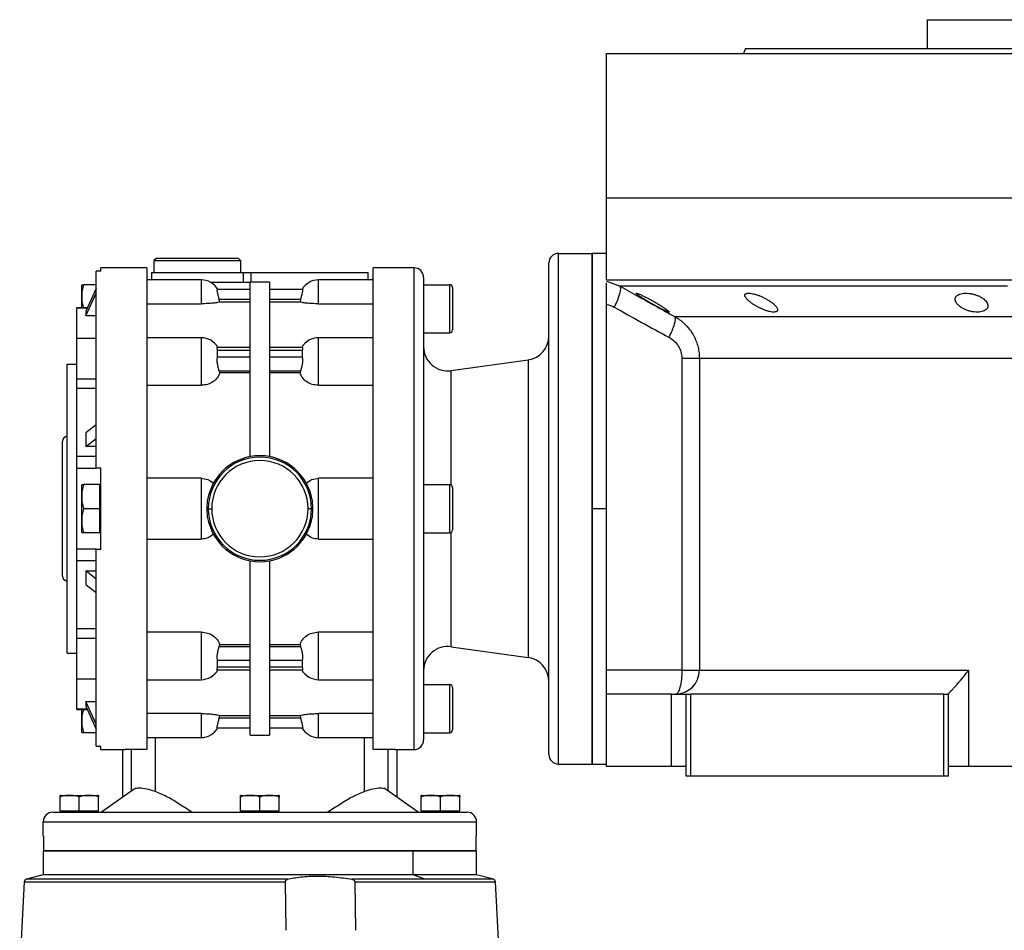
# Model space of a CAD drawing. Units: millimetres. Extents: x 251 to 2467, y 278 to 1612.
# Drawn here: x 2074 to 2278, y 932 to 1121 of the extents above; entities that cross this region are included whole.
import ezdxf

# ---------------------------------------------------------------- set-up
doc = ezdxf.new("R2010")
doc.units = ezdxf.units.MM

msp = doc.modelspace()

# ---------------------------------------------------------------- linework, layer by layer
at = {"color": 7, "linetype": 'Continuous', "lineweight": 25}
for p, q in [((2262, 1121.25), (2262, 1115.25)), ((2262, 1121.25), (2306.45, 1121.25)), ((2195.45, 1084.25), (2195.45, 1114.25)), ((2195.45, 1114.25), (2417.45, 1114.25)), ((2224.27, 1115.26), (2223.9, 1114.25)), ((2223.9, 1114.26), (2223.9, 1114.25)), ((2195.45, 1067.25), (2195.45, 1084.25)), ((2195.45, 1084.25), (2417.45, 1084.25)), ((2101.95, 1071.75), (2101.45, 1071.25)), ((2101.95, 1071.75), (2118.95, 1071.75)), ((2118.95, 1071.75), (2119.45, 1071.25)), ((2185.45, 966.75), (2185.45, 1072.75)), ((2185.45, 1072.75), (2192.45, 1072.75)), ((2195.45, 1072.75), (2192.45, 1072.75)), ((2192.45, 1019.75), (2192.45, 1072.75)), ((2192.45, 1072.75), (2192.45, 966.75)), ((2099.95, 1069.75), (2090.45, 1069.75)), ((2099.95, 1069.75), (2099.95, 969.75)), ((2101.45, 1071.25), (2101.45, 1068.75)), ((2101.45, 1071.25), (2119.45, 1071.25)), ((2119.45, 1071.25), (2119.45, 1068.75)), ((2155.45, 1069.75), (2146.95, 1069.75)), ((2155.45, 1069.75), (2155.45, 969.75)), ((2183.45, 968.75), (2183.45, 1070.75)), ((2089.45, 1028.25), (2089.45, 1069.02)), ((2090.45, 1069.02), (2089.45, 1069.02)), ((2111.25, 1067.25), (2099.95, 1067.25)), ((2100.95, 1068.75), (2100.95, 1067.25)), ((2100.95, 1068.75), (2119.95, 1068.75)), ((2119.95, 1068.75), (2119.95, 1066.75)), ((2119.95, 1068.75), (2121.54, 1068.75)), ((2121.54, 1068.75), (2121.54, 1066.75)), ((2121.54, 1068.75), (2145.95, 1068.75)), ((2146.95, 1067.25), (2135.65, 1067.25)), ((2145.95, 1067.25), (2145.95, 1068.75)), ((2157.45, 1067.75), (2157.45, 971.75)), ((2195.45, 1067.25), (2417.45, 1067.25)), ((2086.45, 1061.42), (2086.45, 1066.05)), ((2089.45, 1066.25), (2086.9, 1066.25)), ((2089.45, 1065.47), (2087.32, 1060.76)), ((2113.18, 1066.75), (2121.45, 1066.75)), ((2121.45, 1065.25), (2114.65, 1065.25)), ((2125.45, 1066.75), (2121.45, 1066.75)), ((2121.45, 1030.57), (2121.45, 1066.75)), ((2125.45, 1066.75), (2125.45, 1030.57)), ((2132.25, 1065.25), (2125.45, 1065.25)), ((2157.45, 1066.25), (2162.85, 1066.25)), ((2162.85, 1066.25), (2162.85, 1056.25)), ((2163.45, 1065.65), (2163.45, 1056.85)), ((2196.37, 1066.63), (2198.23, 1065.91)), ((2087.32, 1059.76), (2089.45, 1064.47)), ((2115.11, 1062.64), (2114.99, 1063.25)), ((2114.99, 1063.25), (2121.45, 1063.25)), ((2125.45, 1063.25), (2131.9, 1063.25)), ((2131.9, 1063.25), (2131.79, 1062.64)), ((2087.62, 1061.42), (2085.45, 1061.42)), ((2085.45, 1061.36), (2085.45, 1061.42)), ((2085.45, 1055.09), (2085.45, 1061.36)), ((2099.95, 1062.28), (2111.25, 1062.28)), ((2121.45, 1062.64), (2115.11, 1062.64)), ((2131.79, 1062.64), (2125.45, 1062.64)), ((2135.65, 1062.28), (2146.95, 1062.28)), ((2195.45, 1062.25), (2195.45, 1062.16)), ((2195.45, 986.25), (2195.45, 1062.16)), ((2087.32, 1060.76), (2087.32, 1059.76)), ((2089.45, 1059.76), (2087.32, 1059.76)), ((2209.59, 1059.63), (2403.3, 1059.63)), ((2089.45, 1055.09), (2085.45, 1055.09)), ((2085.45, 1046.66), (2085.45, 1055.09)), ((2111.25, 1055.24), (2099.95, 1055.24)), ((2146.95, 1055.24), (2135.65, 1055.24)), ((2157.45, 1056.25), (2162.85, 1056.25)), ((2121.45, 1053.22), (2114.59, 1053.22)), ((2132.31, 1053.22), (2125.45, 1053.22)), ((2114.65, 1051.22), (2114.65, 1052.63)), ((2114.65, 1052.63), (2121.45, 1052.63)), ((2121.45, 1051.22), (2114.65, 1051.22)), ((2125.45, 1052.63), (2132.25, 1052.63)), ((2132.25, 1051.22), (2125.45, 1051.22)), ((2132.25, 1052.63), (2132.25, 1051.22)), ((2211.06, 1050.97), (2211.06, 986.25)), ((2214.7, 1050.97), (2398.2, 1050.97)), ((2214.7, 1050.97), (2214.7, 986.25)), ((2083.45, 989.75), (2083.45, 1049.75)), ((2083.45, 1049.75), (2085.45, 1049.75)), ((2163.14, 1048.4), (2179.14, 1050.64)), ((2179.14, 1050.64), (2179.14, 988.85)), ((2115.11, 1047.96), (2114.99, 1048.39)), ((2114.99, 1048.39), (2121.45, 1048.39)), ((2121.45, 1047.96), (2115.11, 1047.96)), ((2125.45, 1048.39), (2131.9, 1048.39)), ((2131.79, 1047.96), (2125.45, 1047.96)), ((2131.9, 1048.39), (2131.79, 1047.96)), ((2089.45, 1046.66), (2085.45, 1046.66)), ((2085.45, 1044.69), (2085.45, 1046.66)), ((2099.95, 1045.36), (2111.25, 1045.36)), ((2135.65, 1045.36), (2146.95, 1045.36)), ((2089.45, 1044.69), (2085.45, 1044.69)), ((2085.45, 1030.59), (2085.45, 1044.69)), ((2089.45, 1037.18), (2087.32, 1035.51)), ((2087.32, 1035.51), (2087.32, 1032.68)), ((2082.45, 1005.75), (2082.45, 1033.75)), ((2087.32, 1032.68), (2089.45, 1034.35)), ((2089.45, 1032.68), (2087.32, 1032.68)), ((2089.45, 1030.59), (2085.45, 1030.59)), ((2085.45, 1028.12), (2085.45, 1030.59)), ((2089.45, 1028.12), (2085.45, 1028.12)), ((2085.45, 1011.38), (2085.45, 1028.12)), ((2089.45, 1028.25), (2090.45, 1028.25)), ((2089.45, 1028.12), (2089.45, 1028.25)), ((2090.45, 1011.25), (2090.45, 1028.25)), ((2086.45, 1014.95), (2086.45, 1024.55)), ((2090.15, 1024.75), (2086.9, 1024.75)), ((2090.15, 1024.75), (2090.15, 1022.25)), ((2090.45, 1024.75), (2090.15, 1024.75)), ((2111.25, 1026.07), (2099.95, 1026.07)), ((2111.25, 1026.07), (2111.25, 1013.43)), ((2135.65, 1013.43), (2135.65, 1026.07)), ((2146.95, 1026.07), (2135.65, 1026.07)), ((2157.45, 1024.75), (2162.85, 1024.75)), ((2162.85, 1024.75), (2162.85, 1014.75)), ((2090.15, 1022.25), (2090.15, 1019.75)), ((2163.45, 1024.15), (2163.45, 1015.35)), ((2112.49, 1019.75), (2112.6, 1021.55)), ((2134.3, 1021.55), (2134.4, 1019.75)), ((2090.15, 1019.75), (2086.9, 1019.75)), ((2090.15, 1019.75), (2090.15, 1017.25)), ((2112.49, 1019.75), (2112.74, 1019.75)), ((2112.6, 1017.94), (2112.49, 1019.75)), ((2112.74, 1019.75), (2113.45, 1019.75)), ((2134.15, 1019.75), (2133.45, 1019.75)), ((2134.4, 1019.75), (2134.15, 1019.75)), ((2134.4, 1019.75), (2134.3, 1017.94)), ((2192.45, 966.75), (2192.45, 1019.75)), ((2195.45, 1019.75), (2192.45, 1019.75)), ((2090.15, 1017.25), (2090.15, 1014.75)), ((2090.15, 1014.75), (2086.9, 1014.75)), ((2090.45, 1014.75), (2090.15, 1014.75)), ((2157.45, 1014.75), (2162.85, 1014.75)), ((2099.95, 1013.43), (2111.25, 1013.43)), ((2135.65, 1013.43), (2146.95, 1013.43)), ((2089.45, 1011.38), (2085.45, 1011.38)), ((2085.45, 1008.9), (2085.45, 1011.38)), ((2089.45, 1011.25), (2089.45, 1011.38)), ((2089.45, 970.48), (2089.45, 1011.25)), ((2090.45, 1011.25), (2089.45, 1011.25)), ((2089.45, 1008.9), (2085.45, 1008.9)), ((2085.45, 994.81), (2085.45, 1008.9)), ((2121.45, 972.75), (2121.45, 1008.93)), ((2125.45, 1008.93), (2125.45, 972.75)), ((2087.32, 1006.82), (2089.45, 1006.82)), ((2089.45, 1005.15), (2087.32, 1006.82)), ((2087.32, 1006.82), (2087.32, 1003.99)), ((2087.32, 1003.99), (2089.45, 1002.32)), ((2089.45, 994.81), (2085.45, 994.81)), ((2085.45, 992.84), (2085.45, 994.81)), ((2111.25, 994.14), (2099.95, 994.14)), ((2111.25, 994.14), (2111.25, 984.26)), ((2146.95, 994.14), (2135.65, 994.14)), ((2135.65, 984.26), (2135.65, 994.14)), ((2089.45, 992.84), (2085.45, 992.84)), ((2085.45, 984.4), (2085.45, 992.84)), ((2083.45, 989.75), (2085.45, 989.75)), ((2114.99, 991.11), (2115.11, 991.54)), ((2121.45, 991.11), (2114.99, 991.11)), ((2115.11, 991.54), (2121.45, 991.54)), ((2125.45, 991.54), (2131.79, 991.54)), ((2131.9, 991.11), (2125.45, 991.11)), ((2131.79, 991.54), (2131.9, 991.11)), ((2163.14, 991.1), (2179.14, 988.85)), ((2114.65, 986.87), (2114.65, 988.28)), ((2114.65, 988.28), (2121.45, 988.28)), ((2125.45, 988.28), (2132.25, 988.28)), ((2132.25, 988.28), (2132.25, 986.87)), ((2114.59, 986.28), (2121.45, 986.28)), ((2121.45, 986.87), (2114.65, 986.87)), ((2132.25, 986.87), (2125.45, 986.87)), ((2125.45, 986.28), (2132.31, 986.28)), ((2211.06, 986.25), (2195.45, 986.25)), ((2195.45, 981.25), (2195.45, 986.25)), ((2214.7, 986.25), (2270.6, 986.25)), ((2270.6, 986.25), (2270.6, 966.25)), ((2085.45, 984.4), (2089.45, 984.4)), ((2085.45, 978.14), (2085.45, 984.4)), ((2099.95, 984.26), (2111.25, 984.26)), ((2135.65, 984.26), (2146.95, 984.26)), ((2157.45, 983.25), (2162.85, 983.25)), ((2162.85, 983.25), (2162.85, 973.25)), ((2163.45, 982.65), (2163.45, 973.85)), ((2087.32, 979.74), (2089.45, 979.74)), ((2087.32, 979.74), (2087.32, 978.74)), ((2089.45, 975.03), (2087.32, 979.74)), ((2195.45, 966.25), (2195.45, 981.25)), ((2208.95, 981.25), (2195.45, 981.25)), ((2208.95, 966.25), (2208.95, 981.25)), ((2208.95, 981.25), (2211.95, 981.25)), ((2211.95, 964.25), (2211.95, 981.25)), ((2211.95, 981.25), (2212.95, 981.25)), ((2212.95, 964.25), (2212.95, 981.25)), ((2265.45, 981.25), (2212.95, 981.25)), ((2265.45, 981.25), (2266.45, 981.25)), ((2265.45, 964.25), (2265.45, 981.25)), ((2266.45, 981.31), (2266.45, 981.25)), ((2266.45, 964.25), (2266.45, 981.25)), ((2085.45, 978.07), (2085.45, 978.14)), ((2085.45, 978.07), (2087.62, 978.07)), ((2086.45, 973.45), (2086.45, 978.07)), ((2087.32, 978.74), (2089.45, 974.02)), ((2111.25, 977.22), (2099.95, 977.22)), ((2111.25, 977.22), (2111.25, 972.25)), ((2114.99, 976.25), (2115.11, 976.85)), ((2121.45, 976.25), (2114.99, 976.25)), ((2115.11, 976.85), (2121.45, 976.85)), ((2125.45, 976.85), (2131.79, 976.85)), ((2131.9, 976.25), (2125.45, 976.25)), ((2131.79, 976.85), (2131.9, 976.25)), ((2146.95, 977.22), (2135.65, 977.22)), ((2135.65, 972.25), (2135.65, 977.22)), ((2089.45, 973.25), (2086.9, 973.25)), ((2114.65, 974.25), (2121.45, 974.25)), ((2125.45, 974.25), (2132.25, 974.25)), ((2157.45, 973.25), (2162.85, 973.25)), ((2099.95, 972.25), (2111.25, 972.25)), ((2121.45, 972.75), (2125.45, 972.75)), ((2135.65, 972.25), (2146.95, 972.25)), ((2089.45, 970.48), (2090.45, 970.48)), ((2090.45, 969.75), (2090.45, 970.48)), ((2090.45, 969.75), (2095.45, 969.75)), ((2094.95, 969.75), (2094.95, 959.87)), ((2099.95, 969.75), (2095.45, 969.75)), ((2151.45, 969.75), (2146.95, 969.75)), ((2151.45, 969.75), (2155.45, 969.75)), ((2151.95, 959.87), (2151.95, 969.75)), ((2185.45, 966.75), (2192.45, 966.75)), ((2192.45, 966.75), (2195.45, 966.75)), ((2208.95, 966.25), (2195.45, 966.25)), ((2211.95, 966.25), (2208.95, 966.25)), ((2270.6, 966.25), (2266.45, 966.25)), ((2342.29, 966.25), (2270.6, 966.25)), ((2212.95, 964.25), (2211.95, 964.25)), ((2265.45, 964.25), (2212.95, 964.25)), ((2266.45, 964.25), (2265.45, 964.25)), ((2097.12, 961.42), (2090.57, 956.75)), ((2156.32, 956.75), (2149.77, 961.42)), ((2081.95, 956.96), (2081.95, 959.89)), ((2082.11, 960.25), (2089.79, 960.25)), ((2085.95, 956.96), (2085.95, 959.89)), ((2089.95, 956.96), (2089.95, 959.89)), ((2119.45, 956.96), (2119.45, 959.89)), ((2119.61, 960.25), (2127.29, 960.25)), ((2123.45, 956.96), (2123.45, 959.89)), ((2127.45, 956.96), (2127.45, 959.89)), ((2156.95, 956.96), (2156.95, 959.89)), ((2157.11, 960.25), (2164.79, 960.25)), ((2160.95, 956.96), (2160.95, 959.89)), ((2164.95, 956.96), (2164.95, 959.89)), ((2085.95, 956.96), (2081.95, 956.96)), ((2082.51, 956.75), (2082.51, 956.96)), ((2089.95, 956.96), (2085.95, 956.96)), ((2089.39, 956.75), (2089.39, 956.96)), ((2123.45, 956.96), (2119.45, 956.96)), ((2120.01, 956.75), (2120.01, 956.96)), ((2127.45, 956.96), (2123.45, 956.96)), ((2126.89, 956.75), (2126.89, 956.96)), ((2160.95, 956.96), (2156.95, 956.96)), ((2157.51, 956.75), (2157.51, 956.96)), ((2164.95, 956.96), (2160.95, 956.96)), ((2164.39, 956.75), (2164.39, 956.96)), ((2078.45, 954.75), (2168.45, 954.75)), ((2078.45, 951.75), (2078.45, 954.75)), ((2080.45, 956.75), (2166.45, 956.75)), ((2168.45, 951.75), (2168.45, 954.75)), ((2078.53, 951.75), (2078.45, 951.75)), ((2078.53, 951.75), (2078.53, 948.75)), ((2168.45, 951.75), (2168.36, 951.75)), ((2168.36, 948.75), (2168.36, 951.75)), ((2078.45, 948.75), (2078.45, 943.75)), ((2078.45, 948.75), (2155.27, 948.75)), ((2168.36, 948.75), (2078.53, 948.75)), ((2155.27, 943.75), (2155.27, 948.75)), ((2155.27, 948.75), (2168.45, 948.75)), ((2168.45, 943.75), (2168.45, 948.75)), ((2078.45, 943.75), (2074.97, 942.82)), ((2155.27, 943.75), (2078.45, 943.75)), ((2157.73, 942.82), (2142.57, 942.82)), ((2157.73, 942.82), (2155.27, 943.75)), ((2168.45, 943.75), (2155.27, 943.75)), ((2171.93, 942.82), (2168.45, 943.75)), ((2074.52, 942.27), (2073.58, 924.25)), ((2128.89, 932.24), (2128.76, 942.27)), ((2143.16, 942.27), (2143.31, 932.24)), ((2173.32, 924.25), (2172.37, 942.27))]:
    msp.add_line(p, q, dxfattribs=at)
at = {"color": 8, "linetype": 'Continuous', "lineweight": 25}
for p, q in [((2111.25, 1067.25), (2111.25, 1062.28)), ((2135.65, 1062.28), (2135.65, 1067.25)), ((2195.45, 1066.99), (2196.37, 1066.63)), ((2087.59, 1061.36), (2085.45, 1061.36)), ((2111.25, 1055.24), (2111.25, 1045.36)), ((2135.65, 1045.36), (2135.65, 1055.24)), ((2163.14, 1024.67), (2163.14, 1048.4)), ((2163.14, 991.1), (2163.14, 1014.83)), ((2087.59, 978.14), (2085.45, 978.14)), ((2101.69, 972.25), (2101.69, 961.06)), ((2145.2, 961.06), (2145.2, 972.25)), ((2096.78, 961.18), (2096.78, 969.75)), ((2150.11, 961.18), (2150.11, 969.75)), ((2129.16, 942.82), (2074.97, 942.82)), ((2171.93, 942.82), (2157.73, 942.82)), ((2074.52, 942.27), (2128.76, 942.27)), ((2143.16, 942.27), (2172.37, 942.27))]:
    msp.add_line(p, q, dxfattribs=at)
at = {"color": 7, "linetype": 'Continuous', "lineweight": 25, "flags": 128}
for points in [[(2197.04, 1061.58), (2197.41, 1062.34), (2197.74, 1063.08), (2198, 1063.77), (2198.2, 1064.4), (2198.33, 1064.94), (2198.37, 1065.38), (2198.34, 1065.71), (2198.23, 1065.91)], [(2278.69, 1065.91), (2272.71, 1065.91), (2266.84, 1065.91), (2261.1, 1065.91), (2255.51, 1065.91), (2250.08, 1065.91), (2244.84, 1065.91), (2239.81, 1065.91), (2234.99, 1065.91), (2230.4, 1065.91), (2226.07, 1065.91), (2221.99, 1065.91), (2218.2, 1065.91), (2214.69, 1065.91), (2211.49, 1065.91), (2208.59, 1065.91), (2206.02, 1065.91), (2203.78, 1065.91), (2201.87, 1065.91), (2200.31, 1065.91), (2199.09, 1065.91), (2198.23, 1065.91)], [(2211.06, 986.25), (2211.73, 986.25), (2212.37, 986.25), (2212.95, 986.25), (2213.47, 986.25), (2213.91, 986.25), (2214.27, 986.25), (2214.53, 986.25), (2214.7, 986.25)]]:
    msp.add_lwpolyline(points, dxfattribs=at)
at = {"color": 7, "linetype": 'Continuous', "lineweight": 25}
for centre, radius, start, end in [((2185.45, 1070.75), 2, 90, 180), ((2155.45, 1067.75), 2, 0, 90), ((2111.25, 1063.25), 4, 30, 90), ((2135.65, 1063.25), 4, 90, 149.5201), ((2087.94, 1065.95), 1.5, 168.4266, 176.1989), ((2162.85, 1065.65), 0.6, 0, 90), ((2111.25, 1051.24), 4, 29.5853, 90), ((2135.65, 1051.24), 4, 90, 150.4147), ((2162.85, 1056.85), 0.6, 270, 0), ((2178.45, 1055.6), 5, 277.9912, 0), ((2162.45, 1053.35), 5, 180, 277.9912), ((2083.45, 1033.75), 1, 90, 180), ((2123.45, 1019.75), 11, 9.4444, 170.5556), ((2123.45, 1019.75), 10.71, 0, 180), ((2123.45, 1019.75), 10, 0, 180), ((2087.94, 1024.45), 1.5, 168.4266, 176.1989), ((2162.85, 1024.15), 0.6, 0, 90), ((2123.45, 1019.75), 10.71, 180, 0), ((2123.45, 1019.75), 10, 180, 0), ((2123.45, 1019.75), 11, 189.4444, 350.5556), ((2087.94, 1015.05), 1.5, 183.8011, 191.5734), ((2162.85, 1015.35), 0.6, 270, 0), ((2083.45, 1005.75), 1, 180, 270), ((2162.45, 986.15), 5, 82.0088, 180), ((2178.45, 983.9), 5, 0, 82.0088), ((2111.25, 988.26), 4, 270, 330.4147), ((2135.65, 988.26), 4, 209.5853, 270), ((2209.73, 986.22), 4.97, 270.3902, 0.385), ((2162.85, 982.65), 0.6, 0, 90), ((2087.94, 973.55), 1.5, 183.8011, 191.5734), ((2111.25, 976.25), 4, 270, 329.5201), ((2135.65, 976.25), 4, 210.5107, 270), ((2162.85, 973.85), 0.6, 270, 0), ((2155.45, 971.75), 2, 270, 0), ((2185.45, 968.75), 2, 180, 270), ((2082.19, 959.05), 1.2, 93.8011, 101.5734), ((2089.71, 959.05), 1.2, 78.4266, 86.1989), ((2119.69, 959.05), 1.2, 93.8011, 101.5734), ((2127.21, 959.05), 1.2, 78.4266, 86.1989), ((2157.19, 959.05), 1.2, 93.8011, 101.5734), ((2164.71, 959.05), 1.2, 78.4266, 86.1989), ((2080.45, 954.75), 2, 90, 180), ((2166.45, 954.75), 2, 0, 90), ((2075.12, 942.24), 0.6, 105, 177), ((2171.77, 942.24), 0.6, 3, 75)]:
    msp.add_arc(centre, radius, start, end, dxfattribs=at)
for points in [[(2224.26, 1115.25), (2224.34, 1115.25), (2224.49, 1115.25), (2225.72, 1115.25), (2227.67, 1115.25), (2230.4, 1115.25), (2233.85, 1115.25), (2238, 1115.25), (2242.81, 1115.25), (2248.24, 1115.25), (2254.23, 1115.25), (2260.71, 1115.25), (2267.64, 1115.25), (2274.95, 1115.25), (2282.55, 1115.25), (2290.39, 1115.25), (2298.38, 1115.25), (2303.76, 1115.25), (2306.45, 1115.25)], [(2090.45, 1069.02), (2090.45, 1069.23), (2090.45, 1069.66), (2090.45, 1069.72), (2090.45, 1069.75)], [(2146.95, 969.75), (2146.95, 969.83), (2146.95, 970), (2146.95, 971.33), (2146.95, 973.42), (2146.95, 976.32), (2146.95, 979.97), (2146.95, 984.29), (2146.95, 989.22), (2146.95, 994.68), (2146.95, 1000.56), (2146.95, 1006.77), (2146.95, 1013.2), (2146.95, 1019.75), (2146.95, 1026.29), (2146.95, 1032.73), (2146.95, 1038.94), (2146.95, 1044.82), (2146.95, 1050.27), (2146.95, 1055.21), (2146.95, 1059.53), (2146.95, 1063.17), (2146.95, 1066.08), (2146.95, 1068.17), (2146.95, 1069.5), (2146.95, 1069.67), (2146.95, 1069.75)], [(2195.45, 1062.16), (2196, 1062.05), (2196.54, 1061.86), (2197.04, 1061.58)], [(2197.04, 1061.58), (2200.82, 1059.47), (2204.61, 1057.38), (2208.41, 1055.3)]]:
    msp.add_open_spline(points, degree=3, dxfattribs=at)
for points, knots in [([(2086.9, 1066.25), (2086.75, 1065.84), (2086.45, 1065.03), (2086.49, 1063.75), (2086.45, 1062.53), (2086.72, 1061.77), (2086.85, 1061.42)], [0, 0, 0, 0, 0.258551, 0.518398, 0.778245, 1, 1, 1, 1]), ([(2086.47, 1066.25), (2086.47, 1066.25), (2086.46, 1066.25), (2086.75, 1066.25), (2086.9, 1066.25)], [0, 0, 0, 0, 0.501251, 1, 1, 1, 1]), ([(2114.99, 1063.25), (2114.93, 1063.51), (2114.8, 1064.02), (2114.67, 1064.58), (2114.61, 1064.92), (2114.59, 1065.11), (2114.6, 1065.23), (2114.63, 1065.24), (2114.65, 1065.25)], [0, 0, 0, 0, 0.249518, 0.498911, 0.625233, 0.749456, 0.873915, 1, 1, 1, 1]), ([(2132.25, 1065.25), (2132.26, 1065.24), (2132.3, 1065.23), (2132.31, 1065.11), (2132.29, 1064.92), (2132.23, 1064.58), (2132.09, 1064.02), (2131.97, 1063.51), (2131.9, 1063.25)], [0, 0, 0, 0, 0.126077, 0.250543, 0.374751, 0.501089, 0.750482, 1, 1, 1, 1]), ([(2195.45, 1062.16), (2195.45, 1062.79), (2195.45, 1064.05), (2195.45, 1065.59), (2195.45, 1066.49), (2195.45, 1066.63), (2195.45, 1066.64)], [0, 0, 0, 0, 0.321008, 0.642384, 0.963798, 1, 1, 1, 1]), ([(2198.23, 1065.91), (2199.53, 1065.18), (2202.1, 1063.76), (2205.88, 1061.66), (2208.37, 1060.3), (2209.59, 1059.63)], [0, 0, 0, 0, 0.3446608, 0.6779919, 1, 1, 1, 1]), ([(2201.61, 1064.45), (2201.61, 1064.45), (2201.62, 1064.46), (2201.63, 1064.47), (2201.66, 1064.48), (2201.69, 1064.48), (2201.73, 1064.47), (2201.78, 1064.46), (2201.84, 1064.44), (2201.98, 1064.4), (2202.25, 1064.3), (2202.71, 1064.09), (2203.25, 1063.83), (2203.85, 1063.52), (2204.47, 1063.19), (2205.1, 1062.84), (2205.72, 1062.48), (2206.32, 1062.12), (2206.88, 1061.77), (2207.39, 1061.43), (2207.82, 1061.13), (2208.09, 1060.92), (2208.25, 1060.78), (2208.34, 1060.7), (2208.4, 1060.63), (2208.41, 1060.6), (2208.41, 1060.58)], [0, 0, 0, 0, 0.016053, 0.031884, 0.047542, 0.063075, 0.078537, 0.093978, 0.109451, 0.125008, 0.186893, 0.250079, 0.311775, 0.375015, 0.437108, 0.49997, 0.562631, 0.624954, 0.688104, 0.749889, 0.813381, 0.875106, 0.90601, 0.936857, 0.968055, 1, 1, 1, 1]), ([(2208.41, 1060.58), (2208.41, 1060.58), (2208.41, 1060.57), (2208.39, 1060.56), (2208.37, 1060.55), (2208.34, 1060.55), (2208.29, 1060.56), (2208.24, 1060.57), (2208.18, 1060.59), (2208.05, 1060.64), (2207.78, 1060.75), (2207.32, 1060.96), (2206.78, 1061.24), (2206.19, 1061.55), (2205.57, 1061.89), (2204.95, 1062.24), (2204.32, 1062.6), (2203.72, 1062.96), (2203.16, 1063.31), (2202.7, 1063.6), (2202.36, 1063.83), (2202.12, 1063.99), (2201.93, 1064.13), (2201.79, 1064.24), (2201.69, 1064.33), (2201.63, 1064.4), (2201.62, 1064.43), (2201.61, 1064.45)], [0, 0, 0, 0, 0.0160727, 0.0318973, 0.0475319, 0.063037, 0.0784742, 0.0939062, 0.1093955, 0.1250038, 0.1867663, 0.2500646, 0.3115748, 0.3749908, 0.4368117, 0.4999368, 0.5622954, 0.6249108, 0.6878139, 0.7498386, 0.7918732, 0.833335, 0.86706, 0.9001643, 0.9330714, 0.9662106, 1, 1, 1, 1]), ([(2224.14, 1064.03), (2224.15, 1064.05), (2224.15, 1064.09), (2224.16, 1064.15), (2224.18, 1064.2), (2224.21, 1064.25), (2224.25, 1064.29), (2224.3, 1064.33), (2224.36, 1064.37), (2224.49, 1064.43), (2224.75, 1064.49), (2225.24, 1064.47), (2225.81, 1064.38), (2226.45, 1064.21), (2227.12, 1063.98), (2227.79, 1063.7), (2228.43, 1063.38), (2229.02, 1063.03), (2229.57, 1062.68), (2229.97, 1062.37), (2230.26, 1062.11), (2230.47, 1061.9), (2230.64, 1061.71), (2230.77, 1061.52), (2230.87, 1061.35), (2230.93, 1061.18), (2230.94, 1061.08), (2230.94, 1061.03)], [0, 0, 0, 0, 0.01603, 0.031857, 0.047525, 0.063077, 0.078561, 0.094021, 0.109504, 0.125056, 0.187896, 0.2501, 0.311936, 0.375006, 0.436648, 0.499932, 0.561909, 0.624894, 0.68739, 0.749797, 0.787062, 0.823249, 0.858689, 0.893731, 0.92873, 0.964039, 1, 1, 1, 1]), ([(2230.94, 1061.03), (2230.94, 1061), (2230.94, 1060.96), (2230.93, 1060.9), (2230.91, 1060.85), (2230.88, 1060.79), (2230.84, 1060.75), (2230.79, 1060.71), (2230.73, 1060.67), (2230.6, 1060.6), (2230.34, 1060.54), (2229.86, 1060.56), (2229.28, 1060.65), (2228.64, 1060.84), (2227.97, 1061.08), (2227.32, 1061.37), (2226.68, 1061.7), (2226.08, 1062.05), (2225.54, 1062.41), (2225.13, 1062.72), (2224.84, 1062.97), (2224.63, 1063.17), (2224.46, 1063.37), (2224.33, 1063.55), (2224.23, 1063.72), (2224.16, 1063.88), (2224.15, 1063.98), (2224.14, 1064.03)], [0, 0, 0, 0, 0.0160591, 0.031897, 0.0475617, 0.0631031, 0.0785721, 0.0940207, 0.1095011, 0.1250653, 0.1879251, 0.2501028, 0.3118442, 0.3750062, 0.4364823, 0.4999305, 0.5616661, 0.6248909, 0.6871105, 0.7497907, 0.7865887, 0.8224614, 0.8577382, 0.8927698, 0.927918, 0.9635447, 1, 1, 1, 1]), ([(2267.82, 1063.21), (2267.82, 1063.25), (2267.82, 1063.31), (2267.84, 1063.41), (2267.86, 1063.5), (2267.89, 1063.59), (2267.94, 1063.68), (2268, 1063.76), (2268.12, 1063.91), (2268.35, 1064.11), (2268.79, 1064.31), (2269.34, 1064.44), (2269.98, 1064.49), (2270.68, 1064.46), (2271.39, 1064.34), (2272.08, 1064.15), (2272.71, 1063.91), (2273.28, 1063.61), (2273.75, 1063.29), (2274.13, 1062.94), (2274.36, 1062.64), (2274.49, 1062.4), (2274.56, 1062.23), (2274.61, 1062.05), (2274.62, 1061.93), (2274.62, 1061.87)], [0, 0, 0, 0, 0.018143, 0.036115, 0.053963, 0.071735, 0.089477, 0.107238, 0.125067, 0.188742, 0.25017, 0.313008, 0.375109, 0.437167, 0.500043, 0.561703, 0.624994, 0.686866, 0.749933, 0.812258, 0.874996, 0.906012, 0.937055, 0.968321, 1, 1, 1, 1]), ([(2274.62, 1061.87), (2274.62, 1061.84), (2274.62, 1061.77), (2274.6, 1061.67), (2274.58, 1061.58), (2274.54, 1061.49), (2274.5, 1061.4), (2274.44, 1061.31), (2274.32, 1061.15), (2274.09, 1060.95), (2273.65, 1060.73), (2273.11, 1060.59), (2272.46, 1060.54), (2271.77, 1060.57), (2271.05, 1060.7), (2270.36, 1060.9), (2269.73, 1061.15), (2269.17, 1061.46), (2268.74, 1061.76), (2268.43, 1062.03), (2268.23, 1062.25), (2268.08, 1062.46), (2267.96, 1062.65), (2267.88, 1062.84), (2267.83, 1063.03), (2267.82, 1063.15), (2267.82, 1063.21)], [0, 0, 0, 0, 0.018247, 0.036288, 0.05417, 0.071941, 0.089647, 0.107338, 0.12506, 0.188859, 0.250153, 0.313055, 0.375085, 0.437082, 0.500009, 0.561527, 0.624953, 0.686606, 0.749881, 0.791357, 0.833412, 0.866372, 0.89927, 0.932348, 0.965846, 1, 1, 1, 1]), ([(2115.11, 1062.64), (2114.97, 1062.61), (2114.71, 1062.54), (2113.82, 1062.41), (2112.63, 1062.31), (2111.71, 1062.29), (2111.25, 1062.28)], [0, 0, 0, 0, 0.25028, 0.500329, 0.750212, 1, 1, 1, 1]), ([(2135.65, 1062.28), (2135.19, 1062.29), (2134.26, 1062.31), (2133.08, 1062.41), (2132.19, 1062.54), (2131.92, 1062.61), (2131.79, 1062.64)], [0, 0, 0, 0, 0.249788, 0.499671, 0.74972, 1, 1, 1, 1]), ([(2208.41, 1055.3), (2208.93, 1056.31), (2209.33, 1057.3), (2209.76, 1058.88), (2209.78, 1059.42), (2209.59, 1059.63)], [0, 0, 0, 0, 0.5, 0.5, 1, 1, 1, 1]), ([(2209.59, 1059.63), (2209.68, 1059.58), (2209.86, 1059.47), (2210.13, 1059.3), (2210.38, 1059.13), (2210.63, 1058.96), (2210.86, 1058.78), (2211.08, 1058.6), (2211.29, 1058.42), (2211.5, 1058.24), (2211.95, 1057.81), (2212.6, 1057.08), (2213.21, 1056.19), (2213.61, 1055.47), (2213.87, 1054.93), (2214.09, 1054.38), (2214.28, 1053.82), (2214.43, 1053.25), (2214.55, 1052.68), (2214.64, 1052.11), (2214.69, 1051.54), (2214.69, 1051.16), (2214.7, 1050.97)], [0, 0, 0, 0, 0.030289, 0.059947, 0.088975, 0.117373, 0.145142, 0.172283, 0.198796, 0.224681, 0.24994, 0.377922, 0.499938, 0.557031, 0.613722, 0.670019, 0.725932, 0.781468, 0.836634, 0.89144, 0.945892, 1, 1, 1, 1]), ([(2208.41, 1055.3), (2208.8, 1055.09), (2209.16, 1054.83), (2209.8, 1054.23), (2210.09, 1053.89), (2210.56, 1053.14), (2210.74, 1052.72), (2210.99, 1051.87), (2211.06, 1051.42), (2211.06, 1050.97)], [0, 0, 0, 0, 0.25, 0.25, 0.5, 0.5, 0.75, 0.75, 1, 1, 1, 1]), ([(2114.65, 1052.63), (2114.63, 1052.72), (2114.6, 1052.89), (2114.59, 1053.07), (2114.6, 1053.19), (2114.64, 1053.21), (2114.65, 1053.22)], [0, 0, 0, 0, 0.251609, 0.499997, 0.748174, 1, 1, 1, 1]), ([(2132.24, 1053.22), (2132.26, 1053.21), (2132.29, 1053.19), (2132.31, 1053.07), (2132.29, 1052.89), (2132.26, 1052.72), (2132.25, 1052.63)], [0, 0, 0, 0, 0.2518066, 0.5000023, 0.7483743, 1, 1, 1, 1]), ([(2114.99, 1048.39), (2114.93, 1048.59), (2114.8, 1048.99), (2114.67, 1049.66), (2114.61, 1050.18), (2114.59, 1050.56), (2114.6, 1050.92), (2114.63, 1051.12), (2114.65, 1051.22)], [0, 0, 0, 0, 0.249518, 0.498911, 0.625233, 0.749456, 0.873915, 1, 1, 1, 1]), ([(2132.25, 1051.22), (2132.26, 1051.12), (2132.3, 1050.92), (2132.31, 1050.56), (2132.29, 1050.18), (2132.23, 1049.66), (2132.09, 1048.99), (2131.97, 1048.59), (2131.9, 1048.39)], [0, 0, 0, 0, 0.126077, 0.250543, 0.374751, 0.501089, 0.750482, 1, 1, 1, 1]), ([(2211.06, 1050.97), (2211.99, 1050.97), (2212.82, 1050.97), (2213.79, 1050.97), (2214.06, 1050.97), (2214.47, 1050.97), (2214.62, 1050.97), (2214.7, 1050.97)], [0, 0, 0, 0, 0.5, 0.5, 0.75, 0.75, 1, 1, 1, 1]), ([(2115.11, 1047.96), (2114.97, 1047.62), (2114.71, 1046.95), (2113.82, 1046.09), (2112.63, 1045.48), (2111.71, 1045.4), (2111.25, 1045.36)], [0, 0, 0, 0, 0.25028, 0.500329, 0.750212, 1, 1, 1, 1]), ([(2135.65, 1045.36), (2135.19, 1045.4), (2134.26, 1045.48), (2133.08, 1046.09), (2132.19, 1046.95), (2131.92, 1047.62), (2131.79, 1047.96)], [0, 0, 0, 0, 0.2497876, 0.4996707, 0.7497197, 1, 1, 1, 1]), ([(2086.47, 1024.75), (2086.47, 1024.75), (2086.46, 1024.75), (2086.75, 1024.75), (2086.9, 1024.75)], [0, 0, 0, 0, 0.501251, 1, 1, 1, 1]), ([(2086.9, 1024.75), (2086.75, 1024.34), (2086.46, 1023.53), (2086.48, 1022.25), (2086.46, 1020.97), (2086.75, 1020.16), (2086.9, 1019.75)], [0, 0, 0, 0, 0.2493752, 0.5, 0.7506248, 1, 1, 1, 1]), ([(2111.25, 1026.07), (2111.72, 1026.02), (2112.67, 1025.92), (2113.43, 1025.35), (2113.81, 1025.06)], [0, 0, 0, 0, 0.499896, 1, 1, 1, 1]), ([(2133.08, 1025.06), (2133.46, 1025.35), (2134.22, 1025.92), (2135.17, 1026.02), (2135.65, 1026.07)], [0, 0, 0, 0, 0.500104, 1, 1, 1, 1]), ([(2086.9, 1019.75), (2086.75, 1019.34), (2086.46, 1018.53), (2086.48, 1017.25), (2086.46, 1015.97), (2086.75, 1015.16), (2086.9, 1014.75)], [0, 0, 0, 0, 0.2493752, 0.5, 0.7506248, 1, 1, 1, 1]), ([(2086.9, 1014.75), (2086.75, 1014.75), (2086.46, 1014.75), (2086.47, 1014.75), (2086.47, 1014.75)], [0, 0, 0, 0, 0.4987493, 1, 1, 1, 1]), ([(2113.81, 1014.44), (2113.43, 1014.15), (2112.67, 1013.58), (2111.72, 1013.48), (2111.25, 1013.43)], [0, 0, 0, 0, 0.500104, 1, 1, 1, 1]), ([(2135.65, 1013.43), (2135.17, 1013.48), (2134.22, 1013.58), (2133.46, 1014.15), (2133.08, 1014.44)], [0, 0, 0, 0, 0.499896, 1, 1, 1, 1]), ([(2111.25, 994.14), (2111.71, 994.1), (2112.63, 994.02), (2113.82, 993.4), (2114.71, 992.55), (2114.97, 991.88), (2115.11, 991.54)], [0, 0, 0, 0, 0.249788, 0.499671, 0.74972, 1, 1, 1, 1]), ([(2131.79, 991.54), (2131.92, 991.88), (2132.19, 992.55), (2133.08, 993.4), (2134.26, 994.02), (2135.19, 994.1), (2135.65, 994.14)], [0, 0, 0, 0, 0.2502803, 0.5003293, 0.7502124, 1, 1, 1, 1]), ([(2114.65, 988.28), (2114.63, 988.38), (2114.6, 988.58), (2114.59, 988.93), (2114.61, 989.32), (2114.67, 989.84), (2114.8, 990.5), (2114.93, 990.91), (2114.99, 991.11)], [0, 0, 0, 0, 0.126077, 0.250543, 0.374751, 0.501089, 0.750482, 1, 1, 1, 1]), ([(2131.9, 991.11), (2131.97, 990.91), (2132.09, 990.5), (2132.23, 989.84), (2132.29, 989.32), (2132.31, 988.93), (2132.3, 988.58), (2132.26, 988.38), (2132.25, 988.28)], [0, 0, 0, 0, 0.249518, 0.498911, 0.625233, 0.749456, 0.873915, 1, 1, 1, 1]), ([(2114.65, 986.28), (2114.64, 986.29), (2114.6, 986.31), (2114.59, 986.42), (2114.6, 986.61), (2114.63, 986.78), (2114.65, 986.87)], [0, 0, 0, 0, 0.2518066, 0.5000023, 0.7483743, 1, 1, 1, 1]), ([(2132.25, 986.87), (2132.26, 986.78), (2132.29, 986.61), (2132.31, 986.42), (2132.29, 986.31), (2132.26, 986.29), (2132.24, 986.28)], [0, 0, 0, 0, 0.251609, 0.499997, 0.748174, 1, 1, 1, 1]), ([(2211.06, 986.25), (2211.06, 985.59), (2211.02, 984.94), (2210.9, 983.73), (2210.8, 983.18), (2210.56, 982.25), (2210.42, 981.88), (2210.1, 981.38), (2209.93, 981.25), (2209.76, 981.25)], [0, 0, 0, 0, 0.25, 0.25, 0.5, 0.5, 0.75, 0.75, 1, 1, 1, 1]), ([(2266.45, 981.31), (2266.45, 981.32), (2266.45, 981.34), (2266.47, 981.38), (2266.5, 981.42), (2266.53, 981.47), (2266.57, 981.52), (2266.62, 981.58), (2266.68, 981.65), (2266.75, 981.72), (2266.82, 981.8), (2266.91, 981.89), (2267.11, 982.11), (2267.52, 982.53), (2268.13, 983.18), (2268.78, 983.91), (2269.29, 984.52), (2269.69, 985.03), (2269.98, 985.4), (2270.29, 985.81), (2270.5, 986.1), (2270.6, 986.25)], [0, 0, 0, 0, 0.022718, 0.045257, 0.067682, 0.090056, 0.112445, 0.13491, 0.157514, 0.180318, 0.203379, 0.226754, 0.250494, 0.367347, 0.50021, 0.61544, 0.750095, 0.802633, 0.861792, 0.927578, 1, 1, 1, 1]), ([(2086.85, 978.07), (2086.72, 977.73), (2086.45, 976.97), (2086.49, 975.75), (2086.45, 974.47), (2086.75, 973.66), (2086.9, 973.25)], [0, 0, 0, 0, 0.221755, 0.481602, 0.741449, 1, 1, 1, 1]), ([(2111.25, 977.22), (2111.71, 977.21), (2112.63, 977.19), (2113.82, 977.09), (2114.71, 976.96), (2114.97, 976.89), (2115.11, 976.85)], [0, 0, 0, 0, 0.249788, 0.499671, 0.74972, 1, 1, 1, 1]), ([(2114.65, 974.25), (2114.63, 974.26), (2114.6, 974.27), (2114.59, 974.39), (2114.61, 974.58), (2114.67, 974.92), (2114.8, 975.48), (2114.93, 975.99), (2114.99, 976.25)], [0, 0, 0, 0, 0.126077, 0.250543, 0.374751, 0.501089, 0.750482, 1, 1, 1, 1]), ([(2131.79, 976.85), (2131.92, 976.89), (2132.19, 976.96), (2133.08, 977.09), (2134.26, 977.19), (2135.19, 977.21), (2135.65, 977.22)], [0, 0, 0, 0, 0.2502803, 0.5003293, 0.7502124, 1, 1, 1, 1]), ([(2131.9, 976.25), (2131.97, 975.99), (2132.09, 975.48), (2132.23, 974.92), (2132.29, 974.58), (2132.31, 974.39), (2132.3, 974.27), (2132.26, 974.26), (2132.25, 974.25)], [0, 0, 0, 0, 0.249518, 0.498911, 0.625233, 0.749456, 0.873915, 1, 1, 1, 1]), ([(2086.9, 973.25), (2086.75, 973.25), (2086.46, 973.25), (2086.47, 973.25), (2086.47, 973.25)], [0, 0, 0, 0, 0.498749, 1, 1, 1, 1]), ([(2101.69, 961.06), (2101.1, 961.24), (2099.92, 961.6), (2098.4, 961.81), (2097.44, 961.67), (2097.21, 961.44), (2097.15, 961.38)], [0, 0, 0, 0, 0.298735, 0.596988, 0.89524, 1, 1, 1, 1]), ([(2109.31, 956.75), (2108.48, 957.29), (2106.82, 958.37), (2104.34, 959.94), (2102.57, 960.69), (2101.69, 961.06)], [0, 0, 0, 0, 0.339543, 0.674005, 1, 1, 1, 1]), ([(2145.2, 961.06), (2144.33, 960.69), (2142.55, 959.94), (2140.07, 958.37), (2138.41, 957.29), (2137.58, 956.75)], [0, 0, 0, 0, 0.32599, 0.660452, 1, 1, 1, 1]), ([(2149.74, 961.38), (2149.68, 961.44), (2149.45, 961.67), (2148.49, 961.81), (2146.97, 961.6), (2145.79, 961.24), (2145.2, 961.06)], [0, 0, 0, 0, 0.1047603, 0.4030124, 0.7012647, 1, 1, 1, 1]), ([(2085.95, 959.89), (2085.62, 960.01), (2084.97, 960.24), (2083.95, 960.22), (2082.92, 960.24), (2082.27, 960.01), (2081.95, 959.89)], [0, 0, 0, 0, 0.2493751, 0.4999999, 0.7506248, 1, 1, 1, 1]), ([(2081.95, 959.89), (2081.95, 960.01), (2081.95, 960.24), (2081.95, 960.23), (2081.95, 960.23)], [0, 0, 0, 0, 0.498749, 1, 1, 1, 1]), ([(2089.95, 959.89), (2089.62, 960.01), (2088.97, 960.24), (2087.95, 960.22), (2086.92, 960.24), (2086.27, 960.01), (2085.95, 959.89)], [0, 0, 0, 0, 0.2493751, 0.4999999, 0.7506248, 1, 1, 1, 1]), ([(2089.95, 960.23), (2089.95, 960.23), (2089.95, 960.24), (2089.95, 960.01), (2089.95, 959.89)], [0, 0, 0, 0, 0.501252, 1, 1, 1, 1]), ([(2123.45, 959.89), (2123.12, 960.01), (2122.47, 960.24), (2121.45, 960.22), (2120.42, 960.24), (2119.77, 960.01), (2119.45, 959.89)], [0, 0, 0, 0, 0.249375, 0.5, 0.750625, 1, 1, 1, 1]), ([(2119.45, 959.89), (2119.45, 960.01), (2119.45, 960.24), (2119.45, 960.23), (2119.45, 960.23)], [0, 0, 0, 0, 0.498749, 1, 1, 1, 1]), ([(2127.45, 959.89), (2127.12, 960.01), (2126.47, 960.24), (2125.45, 960.22), (2124.42, 960.24), (2123.77, 960.01), (2123.45, 959.89)], [0, 0, 0, 0, 0.2493751, 0.4999999, 0.7506248, 1, 1, 1, 1]), ([(2127.45, 960.23), (2127.45, 960.23), (2127.45, 960.24), (2127.45, 960.01), (2127.45, 959.89)], [0, 0, 0, 0, 0.501252, 1, 1, 1, 1]), ([(2160.95, 959.89), (2160.62, 960.01), (2159.97, 960.24), (2158.95, 960.22), (2157.92, 960.24), (2157.27, 960.01), (2156.95, 959.89)], [0, 0, 0, 0, 0.2493751, 0.4999999, 0.7506248, 1, 1, 1, 1]), ([(2156.95, 959.89), (2156.95, 960.01), (2156.95, 960.24), (2156.95, 960.23), (2156.95, 960.23)], [0, 0, 0, 0, 0.498749, 1, 1, 1, 1]), ([(2164.95, 959.89), (2164.62, 960.01), (2163.97, 960.24), (2162.95, 960.22), (2161.92, 960.24), (2161.27, 960.01), (2160.95, 959.89)], [0, 0, 0, 0, 0.2493751, 0.4999999, 0.7506248, 1, 1, 1, 1]), ([(2164.95, 960.23), (2164.95, 960.23), (2164.95, 960.24), (2164.95, 960.01), (2164.95, 959.89)], [0, 0, 0, 0, 0.5012515, 1, 1, 1, 1]), ([(2128.76, 942.27), (2128.76, 942.3), (2128.76, 942.37), (2128.79, 942.47), (2128.83, 942.57), (2128.9, 942.67), (2129.01, 942.76), (2129.11, 942.8), (2129.16, 942.82)], [0, 0, 0, 0, 0.114945, 0.234524, 0.362004, 0.500062, 0.727908, 1, 1, 1, 1]), ([(2129.16, 942.82), (2130.05, 943.01), (2131.83, 943.39), (2135.3, 943.55), (2139, 943.39), (2141.38, 943.01), (2142.57, 942.82)], [0, 0, 0, 0, 0.2500374, 0.5, 0.7499626, 1, 1, 1, 1]), ([(2142.57, 942.82), (2142.64, 942.8), (2142.79, 942.76), (2142.95, 942.67), (2143.05, 942.57), (2143.11, 942.47), (2143.15, 942.37), (2143.16, 942.3), (2143.16, 942.27)], [0, 0, 0, 0, 0.2720576, 0.4999366, 0.6379823, 0.7654576, 0.8850414, 1, 1, 1, 1])]:
    msp.add_open_spline(points, degree=3, knots=knots, dxfattribs=at)

doc.saveas('drawing.dxf')
